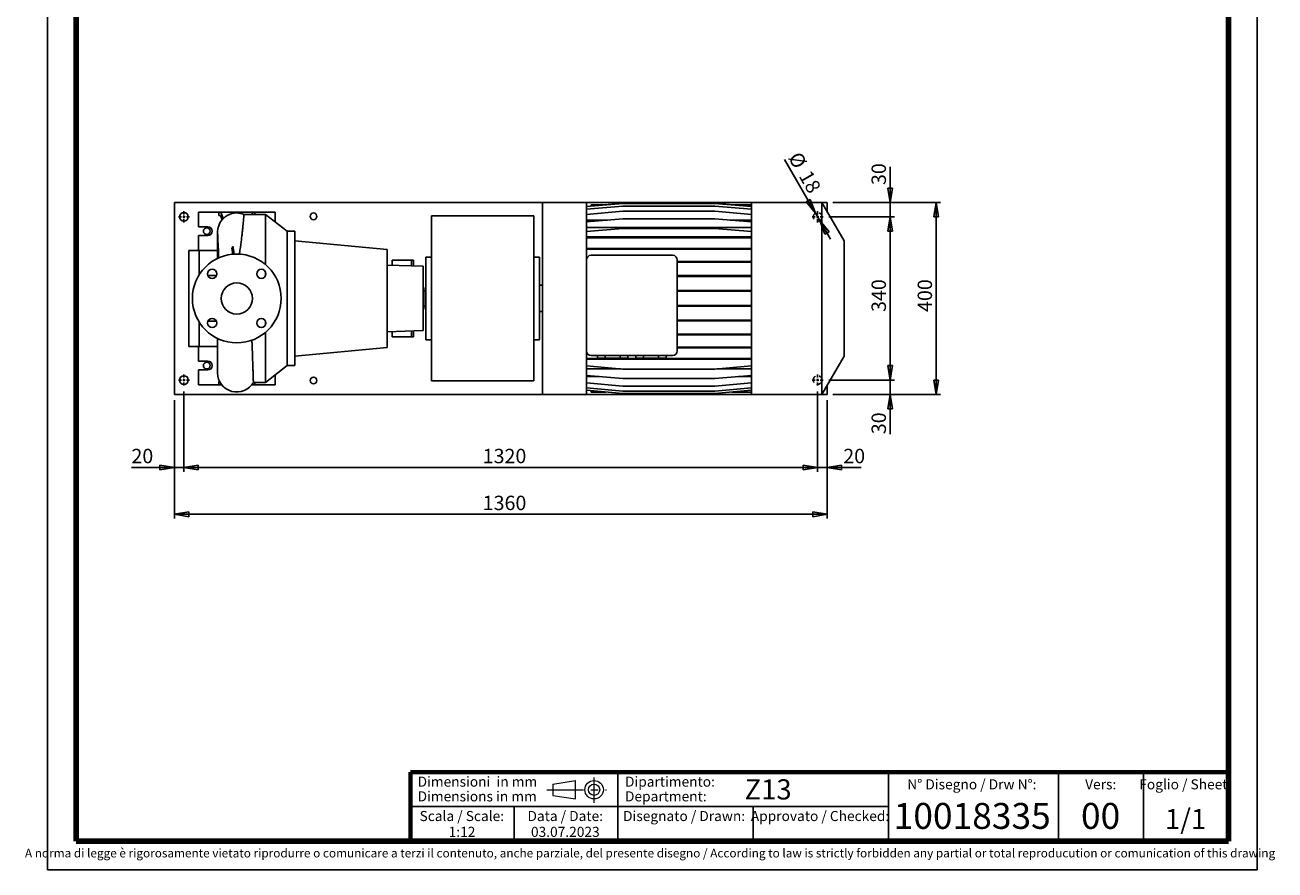
# Model space of a CAD drawing. Units: millimetres. Extents: x -4 to 213, y 0 to 297.
# Drawn here: x -4 to 213, y 0 to 147 of the extents above; entities that cross this region are included whole.
import ezdxf

# ---------------------------------------------------------------- set-up
doc = ezdxf.new("R2010")
doc.units = ezdxf.units.MM
doc.linetypes.add('CENTER', pattern=[10.16, 6.35, -1.27, 1.27, -1.27])
doc.linetypes.add('HIDDEN', pattern=[1.905, 1.27, -0.635])
doc.layers.add('FORMAT', color=7, linetype='Continuous')
doc.styles.add('SLDTEXTSTYLE0', font='TXT', dxfattribs={"width": 0.605})
doc.styles.add('SLDTEXTSTYLE1', font='TXT', dxfattribs={"width": 0.576526})
doc.styles.add('SLDTEXTSTYLE2', font='TXT', dxfattribs={"width": 0.531021})
doc.styles.add('SLDTEXTSTYLE3', font='TXT', dxfattribs={"width": 0.670574})
doc.styles.add('SLDTEXTSTYLE4', font='TXT', dxfattribs={"width": 0.521006})
doc.dimstyles.new('SLDDIMSTYLE0', dxfattribs={"dimtxt": 2.5, "dimasz": 2.5, "dimexe": 0, "dimexo": 0.0625, "dimtad": 1, "dimlfac": 12, "dimrnd": 1e-09, "dimzin": 12, "dimdsep": 46, "dimtxsty": 'SLDTEXTSTYLE0', "dimblk1": 'CLOSED', "dimblk2": 'CLOSED', "dimsah": 1, "dimcen": 0.09, "dimadec": 0, "dimazin": 3, "dimtfac": 1, "dimtofl": 0, "dimtmove": 0, "dimatfit": 3, "dimldrblk": 'CLOSED', "dimfxl": 0, "dimfrac": 2, "dimtolj": 1, "dimtzin": 12, "dimarcsym": 0})
doc.dimstyles.new('SLDDIMSTYLE1', dxfattribs={"dimtxt": 2.5, "dimasz": 2.5, "dimexe": 0, "dimexo": 0.0625, "dimtad": 1, "dimlfac": 12, "dimrnd": 1e-09, "dimzin": 12, "dimdsep": 46, "dimtxsty": 'SLDTEXTSTYLE0', "dimblk1": 'CLOSED', "dimblk2": 'CLOSED', "dimsah": 1, "dimcen": 0.09, "dimadec": 0, "dimazin": 3, "dimtfac": 1, "dimtmove": 0, "dimatfit": 0, "dimldrblk": 'CLOSED', "dimfxl": 0, "dimfrac": 2, "dimtolj": 1, "dimtzin": 12, "dimarcsym": 0})
doc.dimstyles.new('SLDDIMSTYLE2', dxfattribs={"dimtxt": 2.5, "dimasz": 2.5, "dimexe": 0, "dimexo": 0.0625, "dimtad": 1, "dimlfac": 12, "dimrnd": 1e-09, "dimzin": 12, "dimdsep": 46, "dimtxsty": 'SLDTEXTSTYLE0', "dimblk1": 'CLOSED', "dimblk2": 'CLOSED', "dimsah": 1, "dimcen": 0, "dimadec": 0, "dimazin": 3, "dimtfac": 1, "dimtmove": 0, "dimatfit": 3, "dimldrblk": 'CLOSED', "dimfxl": 0, "dimfrac": 2, "dimtolj": 1, "dimtzin": 12, "dimarcsym": 0})

# ---------------------------------------------------------------- blocks, each defined once
blk = doc.blocks.new('SW_NOTE_0')
at = {"color": 0, "linetype": 'Continuous', "lineweight": 0, "char_height": 1.75, "attachment_point": 1, "style": 'SLDTEXTSTYLE0'}
for s, insert in [('Dipartimento:', (0, 2.26)), ('Department:', (0, -0.29))]:
    blk.add_mtext(s, dxfattribs=dict(at, insert=insert))
blk = doc.blocks.new('SW_NOTE_0_1')
at = {"color": 0, "linetype": 'Continuous', "lineweight": 0, "char_height": 1.75, "attachment_point": 1, "style": 'SLDTEXTSTYLE0'}
for s, insert in [('Dimensioni  in mm', (0, 2.26)), ('Dimensions in mm', (0, -0.29))]:
    blk.add_mtext(s, dxfattribs=dict(at, insert=insert))
blk = doc.blocks.new('_Closed')
at = {"color": 0, "linetype": 'ByBlock', "lineweight": -2}
for p, q in [((-1, 0.166667), (0, 0)), ((-1, 0.166667), (-1, -0.166667)), ((0, 0), (-1, -0.166667)), ((0, 0), (-1, 0))]:
    blk.add_line(p, q, dxfattribs=at)
blk = doc.blocks.new('_D_12')
at = {"layer": 'FORMAT'}
for p, q in [((135.64, 113.38), (147.02, 113.38)), ((146.27, 113.38), (146.27, 85.05)), ((135.64, 85.05), (147.02, 85.05))]:
    blk.add_line(p, q, dxfattribs=at)
at = {"layer": 'FORMAT', "xscale": 2.5, "yscale": 2.5}
for p, rotation in [((146.27, 113.38, 2.38), 90.0000000000004), ((146.27, 85.05, 2.38), 270.0000000000004)]:
    blk.add_blockref('_Closed', p, dxfattribs=dict(at, rotation=rotation))
at = {"layer": 'FORMAT', "insert": (143.05, 96.87), "char_height": 2.5, "attachment_point": 1, "rotation": 90, "style": 'SLDTEXTSTYLE0'}
blk.add_mtext('340', dxfattribs=at)
blk = doc.blocks.new('_D_13')
at = {"layer": 'FORMAT'}
for p, q in [((23.68, 83.09), (23.68, 69.13)), ((133.68, 83.09), (133.68, 69.13)), ((133.68, 69.88), (23.68, 69.88))]:
    blk.add_line(p, q, dxfattribs=at)
at = {"layer": 'FORMAT', "xscale": 2.5, "yscale": 2.5, "rotation": 180.0000000000004}
blk.add_blockref('_Closed', (23.68, 69.88, 2.38), dxfattribs=at)
at = {"layer": 'FORMAT', "xscale": 2.5, "yscale": 2.5}
blk.add_blockref('_Closed', (133.68, 69.88, 2.38), dxfattribs=at)
at = {"layer": 'FORMAT', "insert": (75.55, 73.11), "char_height": 2.5, "attachment_point": 1, "style": 'SLDTEXTSTYLE0'}
blk.add_mtext('1320', dxfattribs=at)
blk = doc.blocks.new('_D_14')
at = {"layer": 'FORMAT'}
for p, q in [((133.68, 83.09), (133.68, 69.13)), ((135.35, 81.55), (135.35, 69.13)), ((133.68, 69.88), (129.93, 69.88)), ((133.68, 69.88), (135.35, 69.88)), ((135.35, 69.88), (141.27, 69.88))]:
    blk.add_line(p, q, dxfattribs=at)
at = {"layer": 'FORMAT', "xscale": 2.5, "yscale": 2.5}
blk.add_blockref('_Closed', (133.68, 69.88, 2.38), dxfattribs=at)
at = {"layer": 'FORMAT', "xscale": 2.5, "yscale": 2.5, "rotation": 180.0000000000004}
blk.add_blockref('_Closed', (135.35, 69.88, 2.38), dxfattribs=at)
at = {"layer": 'FORMAT', "insert": (138.14, 73.11), "char_height": 2.5, "attachment_point": 1, "style": 'SLDTEXTSTYLE0'}
blk.add_mtext('20', dxfattribs=at)
blk = doc.blocks.new('_D_15')
at = {"layer": 'FORMAT'}
for p, q in [((23.68, 83.09), (23.68, 69.13)), ((22.02, 81.55), (22.02, 69.13)), ((22.02, 69.88), (14.57, 69.88)), ((23.68, 69.88), (22.02, 69.88)), ((23.68, 69.88), (27.43, 69.88))]:
    blk.add_line(p, q, dxfattribs=at)
at = {"layer": 'FORMAT', "xscale": 2.5, "yscale": 2.5}
blk.add_blockref('_Closed', (22.02, 69.88, 2.38), dxfattribs=at)
at = {"layer": 'FORMAT', "xscale": 2.5, "yscale": 2.5, "rotation": 180.0000000000004}
blk.add_blockref('_Closed', (23.68, 69.88, 2.38), dxfattribs=at)
at = {"layer": 'FORMAT', "insert": (14.57, 73.11), "char_height": 2.5, "attachment_point": 1, "style": 'SLDTEXTSTYLE0'}
blk.add_mtext('20', dxfattribs=at)
blk = doc.blocks.new('_D_16')
at = {"layer": 'FORMAT'}
for p, q in [((22.02, 81.55), (22.02, 60.99)), ((135.35, 81.55), (135.35, 60.99)), ((22.02, 61.74), (135.35, 61.74))]:
    blk.add_line(p, q, dxfattribs=at)
at = {"layer": 'FORMAT', "xscale": 2.5, "yscale": 2.5, "rotation": 180.0000000000004}
blk.add_blockref('_Closed', (22.02, 61.74, 2.38), dxfattribs=at)
at = {"layer": 'FORMAT', "xscale": 2.5, "yscale": 2.5}
blk.add_blockref('_Closed', (135.35, 61.74, 2.38), dxfattribs=at)
at = {"layer": 'FORMAT', "insert": (75.55, 64.97), "char_height": 2.5, "attachment_point": 1, "style": 'SLDTEXTSTYLE0'}
blk.add_mtext('1360', dxfattribs=at)
blk = doc.blocks.new('_D_17')
at = {"layer": 'FORMAT'}
for p, q in [((136.35, 115.88), (155.02, 115.88)), ((154.27, 82.55), (154.27, 115.88)), ((136.35, 82.55), (155.02, 82.55))]:
    blk.add_line(p, q, dxfattribs=at)
at = {"layer": 'FORMAT', "xscale": 2.5, "yscale": 2.5}
for p, rotation in [((154.27, 115.88, 2.38), 90.0000000000004), ((154.27, 82.55, 2.38), 270.0000000000004)]:
    blk.add_blockref('_Closed', p, dxfattribs=dict(at, rotation=rotation))
at = {"layer": 'FORMAT', "insert": (151.05, 96.87), "char_height": 2.5, "attachment_point": 1, "rotation": 90, "style": 'SLDTEXTSTYLE0'}
blk.add_mtext('400', dxfattribs=at)
blk = doc.blocks.new('_D_18')
at = {"layer": 'FORMAT'}
for p, q in [((146.27, 115.88), (146.27, 122.04)), ((136.35, 115.88), (147.02, 115.88)), ((146.27, 115.88), (146.27, 113.38)), ((135.64, 113.38), (147.02, 113.38)), ((146.27, 113.38), (146.27, 109.63))]:
    blk.add_line(p, q, dxfattribs=at)
at = {"layer": 'FORMAT', "xscale": 2.5, "yscale": 2.5}
for p, rotation in [((146.27, 115.88, 2.38), 270.0000000000004), ((146.27, 113.38, 2.38), 90.0000000000004)]:
    blk.add_blockref('_Closed', p, dxfattribs=dict(at, rotation=rotation))
at = {"layer": 'FORMAT', "insert": (143.05, 118.9), "char_height": 2.5, "attachment_point": 1, "rotation": 90, "style": 'SLDTEXTSTYLE0'}
blk.add_mtext('30', dxfattribs=at)
blk = doc.blocks.new('_D_19')
at = {"layer": 'FORMAT'}
for p, q in [((146.27, 85.05), (146.27, 88.8)), ((135.64, 85.05), (147.02, 85.05)), ((146.27, 85.05), (146.27, 82.55)), ((136.35, 82.55), (147.02, 82.55)), ((146.27, 82.55), (146.27, 75.65))]:
    blk.add_line(p, q, dxfattribs=at)
at = {"layer": 'FORMAT', "xscale": 2.5, "yscale": 2.5}
for p, rotation in [((146.27, 85.05, 2.38), 270.0000000000004), ((146.27, 82.55, 2.38), 90.0000000000004)]:
    blk.add_blockref('_Closed', p, dxfattribs=dict(at, rotation=rotation))
at = {"layer": 'FORMAT', "insert": (143.05, 75.65), "char_height": 2.5, "attachment_point": 1, "rotation": 90, "style": 'SLDTEXTSTYLE0'}
blk.add_mtext('30', dxfattribs=at)
blk = doc.blocks.new('_D_20')
at = {"layer": 'FORMAT'}
for p, q in [((133.31, 114.03), (127.93, 123.35)), ((133.31, 114.03), (134.06, 112.73)), ((134.06, 112.73), (135.93, 109.49))]:
    blk.add_line(p, q, dxfattribs=at)
at = {"layer": 'FORMAT', "xscale": 2.5, "yscale": 2.5}
for p, rotation in [((133.31, 114.03, 2.38), 299.9999999999999), ((134.06, 112.73, 2.38), 119.9999999999999)]:
    blk.add_blockref('_Closed', p, dxfattribs=dict(at, rotation=rotation))
at = {"layer": 'FORMAT', "char_height": 2.5, "attachment_point": 1, "rotation": 300, "style": 'SLDTEXTSTYLE0'}
for s, insert in [('%%c', (130.67, 124.93)), ('18', (132.51, 121.73))]:
    blk.add_mtext(s, dxfattribs=dict(at, insert=insert))
blk = doc.blocks.new('SW_CENTERMARKSYMBOL_1')
at = {"layer": 'FORMAT', "color": 0}
for p, q in [((-0.42, 0), (-0.96, 0)), ((0, 0), (-0.21, 0)), ((0, 0.42), (0, 0.96)), ((0, 0), (0, 0.21)), ((0, 0), (0, -0.21)), ((0, 0), (0.21, 0)), ((0.42, 0), (0.96, 0)), ((0, -0.42), (0, -0.96))]:
    blk.add_line(p, q, dxfattribs=at)
blk = doc.blocks.new('SW_CENTERMARKSYMBOL_2')
at = {"layer": 'FORMAT', "color": 0}
for p, q in [((-0.42, 0), (-0.96, 0)), ((0, 0), (-0.21, 0)), ((0, 0.42), (0, 0.96)), ((0, 0), (0, 0.21)), ((0, 0), (0, -0.21)), ((0, 0), (0.21, 0)), ((0.42, 0), (0.96, 0)), ((0, -0.42), (0, -0.96))]:
    blk.add_line(p, q, dxfattribs=at)
blk = doc.blocks.new('SW_CENTERMARKSYMBOL_3')
at = {"layer": 'FORMAT', "color": 0}
for p, q in [((-0.42, 0), (-0.96, 0)), ((0, 0), (-0.21, 0)), ((0, 0.42), (0, 0.96)), ((0, 0), (0, 0.21)), ((0, 0), (0, -0.21)), ((0, 0), (0.21, 0)), ((0.42, 0), (0.96, 0)), ((0, -0.42), (0, -0.96))]:
    blk.add_line(p, q, dxfattribs=at)
blk = doc.blocks.new('SW_CENTERMARKSYMBOL_4')
at = {"layer": 'FORMAT', "color": 0}
for p, q in [((-0.42, 0), (-0.96, 0)), ((0, 0), (-0.21, 0)), ((0, 0.42), (0, 0.96)), ((0, 0), (0, 0.21)), ((0, 0), (0, -0.21)), ((0, 0), (0.21, 0)), ((0.42, 0), (0.96, 0)), ((0, -0.42), (0, -0.96))]:
    blk.add_line(p, q, dxfattribs=at)

msp = doc.modelspace()

# ---------------------------------------------------------------- linework, layer by layer
at = {"color": 7, "linetype": 'Continuous', "lineweight": 25}
for p, q in [((0, 297), (0, 0)), ((210, 0), (210, 297)), ((22.01824, 82.55109), (22.01824, 115.88442)), ((85.93491, 115.88442), (22.01824, 115.88442)), ((93.53907, 115.88442), (85.93491, 115.88442)), ((85.93491, 115.88442), (85.93491, 82.55109)), ((122.18491, 115.88442), (93.53907, 115.88442)), ((93.53907, 115.88442), (93.53907, 105.87609)), ((99.8891, 115.72584), (93.53907, 115.17028)), ((99.8891, 115.71245), (93.53907, 115.1569)), ((99.8891, 115.25114), (93.53907, 114.69559)), ((96.93923, 115.46776), (94.35157, 115.46776)), ((94.35157, 115.46776), (94.35157, 115.24137)), ((115.83488, 115.72584), (99.8891, 115.72584)), ((115.83488, 115.71245), (99.8891, 115.71245)), ((115.83488, 115.25114), (99.8891, 115.25114)), ((122.18491, 115.17028), (115.83488, 115.72584)), ((122.18491, 115.1569), (115.83488, 115.71245)), ((122.18491, 114.69559), (115.83488, 115.25114)), ((122.18491, 115.46776), (118.78475, 115.46776)), ((134.41924, 115.88442), (122.18491, 115.88442)), ((122.18491, 115.88442), (122.18491, 82.55109)), ((138.26824, 109.21776), (134.41924, 115.88442)), ((135.35157, 115.88442), (134.41924, 115.88442)), ((134.41924, 115.88442), (134.41924, 82.55109)), ((135.35157, 114.26957), (135.35157, 115.88442)), ((26.18491, 114.21776), (26.18491, 111.63442)), ((29.73865, 114.21776), (26.18491, 114.21776)), ((29.73865, 113.63442), (29.73865, 114.21776)), ((30.06926, 114.21776), (29.73865, 114.21776)), ((29.73865, 113.63442), (30.04646, 113.63442)), ((30.04646, 113.63442), (30.3289, 112.88749)), ((30.06926, 114.21776), (35.63388, 114.21776)), ((30.50044, 113.07747), (30.06926, 114.21776)), ((37.85157, 113.80109), (34.11813, 113.80109)), ((35.47633, 113.80109), (35.63388, 114.21776)), ((35.63388, 114.21776), (35.9645, 114.21776)), ((35.9645, 113.80109), (35.9645, 114.21776)), ((39.51824, 114.21776), (35.9645, 114.21776)), ((41.60157, 110.88442), (37.85157, 113.80109)), ((37.85157, 105.08448), (37.85157, 113.80109)), ((39.51824, 112.50479), (39.51824, 114.21776)), ((84.43491, 113.55109), (66.68491, 113.55109)), ((66.68491, 84.88442), (66.68491, 113.55109)), ((84.43491, 84.88442), (84.43491, 113.55109)), ((99.8891, 114.35574), (93.53907, 113.80018)), ((99.8891, 113.0531), (93.53907, 112.49754)), ((115.83488, 114.35574), (99.8891, 114.35574)), ((115.83488, 113.0531), (99.8891, 113.0531)), ((122.18491, 113.80018), (115.83488, 114.35574)), ((122.18491, 112.49754), (115.83488, 113.0531)), ((26.18491, 111.63442), (27.85157, 111.63442)), ((29.51824, 110.71777), (29.51824, 106.1681)), ((29.52195, 110.875), (29.55522, 111.21287)), ((29.55522, 111.21287), (29.61661, 111.52159)), ((29.61661, 111.52159), (29.71541, 111.84717)), ((29.71541, 111.84717), (29.83561, 112.13729)), ((29.83561, 112.13729), (29.995, 112.43563)), ((42.93491, 110.88442), (41.60157, 110.88442)), ((41.60157, 87.55109), (41.60157, 110.88442)), ((42.93491, 87.55109), (42.93491, 110.88442)), ((97.20862, 112.81859), (93.53907, 112.81859)), ((122.18491, 111.52626), (93.53907, 111.52626)), ((99.8891, 111.38228), (93.53907, 110.82672)), ((115.83488, 111.38228), (99.8891, 111.38228)), ((122.18491, 110.82672), (115.83488, 111.38228)), ((122.18491, 112.81859), (118.51536, 112.81859)), ((26.18491, 110.13442), (26.18491, 107.55109)), ((27.85157, 110.13442), (26.18491, 110.13442)), ((58.93491, 107.71776), (42.93491, 109.23127)), ((99.8891, 109.88978), (93.53907, 109.88978)), ((99.8891, 109.75894), (93.53907, 109.75894)), ((99.8891, 109.75894), (99.8891, 109.88978)), ((115.83488, 109.88978), (99.8891, 109.88978)), ((115.83488, 109.75894), (99.8891, 109.75894)), ((115.83488, 109.75894), (115.83488, 109.88978)), ((122.18491, 109.88978), (115.83488, 109.88978)), ((122.18491, 109.75894), (115.83488, 109.75894)), ((138.26824, 109.21776), (138.26824, 89.21776)), ((26.35157, 107.55109), (24.51824, 107.55109)), ((24.51824, 90.88442), (24.51824, 107.55109)), ((26.18491, 107.55109), (29.51824, 107.55109)), ((26.35157, 103.36123), (26.35157, 107.55109)), ((58.93491, 90.71776), (58.93491, 107.71776)), ((65.68491, 106.38442), (66.68491, 106.38442)), ((65.68491, 106.38442), (65.68491, 92.05109)), ((84.43491, 106.38442), (85.43491, 106.38442)), ((85.43491, 92.05109), (85.43491, 106.38442)), ((99.8891, 107.88377), (93.53907, 107.88377)), ((99.8891, 107.75294), (93.53907, 107.75294)), ((108.49741, 106.70942), (94.37241, 106.70942)), ((99.8891, 107.75294), (99.8891, 107.88377)), ((115.83488, 107.88377), (99.8891, 107.88377)), ((115.83488, 107.75294), (99.8891, 107.75294)), ((115.83488, 107.75294), (115.83488, 107.88377)), ((122.18491, 107.88377), (115.83488, 107.88377)), ((122.18491, 107.75294), (115.83488, 107.75294)), ((65.18491, 104.79911), (58.93491, 105.01736)), ((59.85157, 104.98535), (59.85157, 105.88442)), ((59.85157, 105.88442), (63.18491, 105.88442)), ((63.51824, 105.88442), (63.18491, 105.88442)), ((63.18491, 104.86895), (63.18491, 105.88442)), ((63.51824, 104.85731), (63.51824, 105.88442)), ((65.18491, 93.63641), (65.18491, 104.79911)), ((93.53907, 105.87609), (93.53907, 90.12609)), ((109.33074, 90.12609), (109.33074, 105.87609)), ((115.83488, 105.62315), (109.33074, 105.62315)), ((115.83488, 105.49231), (109.33074, 105.49231)), ((115.83488, 105.49231), (115.83488, 105.62315)), ((122.18491, 105.62315), (115.83488, 105.62315)), ((122.18491, 105.49231), (115.83488, 105.49231)), ((29.3063, 103.17609), (27.85264, 103.17609)), ((37.85157, 103.17857), (37.85157, 103.80115)), ((115.83488, 103.17569), (109.33074, 103.17569)), ((115.83488, 103.04486), (109.33074, 103.04486)), ((115.83488, 103.04486), (115.83488, 103.17569)), ((122.18491, 103.17569), (115.83488, 103.17569)), ((122.18491, 103.04486), (115.83488, 103.04486)), ((65.35157, 101.09276), (65.18491, 101.09276)), ((65.35157, 101.09276), (65.35157, 97.34276)), ((65.68491, 100.55109), (65.35157, 100.55109)), ((85.93491, 101.50942), (85.43491, 101.50942)), ((115.83488, 100.61481), (109.33074, 100.61481)), ((115.83488, 100.48397), (109.33074, 100.48397)), ((115.83488, 100.48397), (115.83488, 100.61481)), ((122.18491, 100.61481), (115.83488, 100.61481)), ((122.18491, 100.48397), (115.83488, 100.48397)), ((65.35157, 97.88442), (65.68491, 97.88442)), ((115.83488, 98.01728), (109.33074, 98.01728)), ((115.83488, 97.88645), (109.33074, 97.88645)), ((115.83488, 97.88645), (115.83488, 98.01728)), ((122.18491, 98.01728), (115.83488, 98.01728)), ((122.18491, 97.88645), (115.83488, 97.88645)), ((65.18491, 97.34276), (65.35157, 97.34276)), ((85.43491, 96.92609), (85.93491, 96.92609)), ((26.35157, 90.88442), (26.35157, 95.07428)), ((27.85264, 95.25942), (29.3063, 95.25942)), ((37.85157, 94.63436), (37.85157, 95.25695)), ((37.85157, 84.63442), (37.85157, 93.35104)), ((58.93491, 93.41815), (65.18491, 93.63641)), ((59.85157, 92.55109), (59.85157, 93.45016)), ((63.18491, 92.55109), (63.18491, 93.56657)), ((63.51824, 92.55109), (63.51824, 93.57821)), ((115.83488, 95.46101), (109.33074, 95.46101)), ((115.83488, 95.33018), (109.33074, 95.33018)), ((115.83488, 95.33018), (115.83488, 95.46101)), ((122.18491, 95.46101), (115.83488, 95.46101)), ((122.18491, 95.33018), (115.83488, 95.33018)), ((29.51824, 92.26741), (29.51824, 86.30108)), ((59.85157, 92.55109), (63.18491, 92.55109)), ((63.51824, 92.55109), (63.18491, 92.55109)), ((65.68491, 92.05109), (66.68491, 92.05109)), ((84.43491, 92.05109), (85.43491, 92.05109)), ((115.83488, 93.02265), (109.33074, 93.02265)), ((115.83488, 92.89182), (109.33074, 92.89182)), ((115.83488, 92.89182), (115.83488, 93.02265)), ((122.18491, 93.02265), (115.83488, 93.02265)), ((122.18491, 92.89182), (115.83488, 92.89182)), ((24.51824, 90.88442), (26.35157, 90.88442)), ((26.18491, 90.88442), (26.18491, 88.30109)), ((29.51824, 90.88442), (26.18491, 90.88442)), ((42.93491, 89.20424), (58.93491, 90.71776)), ((93.53907, 90.12609), (93.53907, 82.55109)), ((94.37241, 89.29276), (108.49741, 89.29276)), ((95.45538, 88.87609), (95.45538, 89.29276)), ((96.77848, 88.87609), (96.77848, 89.29276)), ((99.42467, 88.87609), (99.42467, 89.29276)), ((100.74776, 88.87609), (100.74776, 89.29276)), ((102.12205, 88.87609), (102.12205, 89.29276)), ((103.44514, 88.87609), (103.44514, 89.29276)), ((106.09133, 88.87609), (106.09133, 89.29276)), ((107.41443, 88.87609), (107.41443, 89.29276)), ((115.83488, 90.77534), (109.33074, 90.77534)), ((115.83488, 90.6445), (109.33074, 90.6445)), ((115.83488, 90.6445), (115.83488, 90.77534)), ((122.18491, 90.77534), (115.83488, 90.77534)), ((122.18491, 90.6445), (115.83488, 90.6445)), ((134.41924, 82.55109), (138.26824, 89.21776)), ((26.18491, 88.30109), (27.85157, 88.30109)), ((26.18491, 86.80109), (26.18491, 84.21776)), ((27.85157, 86.80109), (26.18491, 86.80109)), ((37.85157, 84.63442), (41.60157, 87.55109)), ((41.60157, 87.55109), (42.93491, 87.55109)), ((99.8891, 88.78644), (93.53907, 88.78644)), ((99.8891, 88.65561), (93.53907, 88.65561)), ((99.8891, 86.94449), (93.53907, 87.50004)), ((99.5474, 86.97438), (93.53907, 86.97438)), ((96.77848, 88.87609), (95.45538, 88.87609)), ((99.42467, 88.87609), (96.77848, 88.87609)), ((100.74776, 88.87609), (99.42467, 88.87609)), ((99.8891, 88.65561), (99.8891, 88.78644)), ((115.83488, 88.78644), (99.8891, 88.78644)), ((115.83488, 88.65561), (99.8891, 88.65561)), ((115.83488, 86.94449), (99.8891, 86.94449)), ((103.44514, 88.87609), (102.12205, 88.87609)), ((106.09133, 88.87609), (103.44514, 88.87609)), ((107.41443, 88.87609), (106.09133, 88.87609)), ((115.83488, 88.65561), (115.83488, 88.78644)), ((122.18491, 88.78644), (115.83488, 88.78644)), ((122.18491, 88.65561), (115.83488, 88.65561)), ((122.18491, 87.50004), (115.83488, 86.94449)), ((122.18491, 86.97438), (116.17658, 86.97438)), ((29.73865, 84.21776), (29.73865, 84.80109)), ((29.87481, 84.80109), (29.73865, 84.80109)), ((35.73831, 84.63442), (37.85157, 84.63442)), ((35.9645, 84.21776), (35.9645, 84.63442)), ((39.51824, 84.21776), (39.51824, 85.93072)), ((84.43491, 84.88442), (66.68491, 84.88442)), ((99.8891, 85.29426), (93.53907, 85.84981)), ((95.7753, 85.65417), (93.53907, 85.65417)), ((115.83488, 85.29426), (99.8891, 85.29426)), ((122.18491, 85.84981), (115.83488, 85.29426)), ((122.18491, 85.65417), (119.94868, 85.65417)), ((85.93491, 82.55109), (22.01824, 82.55109)), ((26.18491, 84.21776), (29.73865, 84.21776)), ((29.73865, 84.21776), (30.06926, 84.21776)), ((30.06926, 84.21776), (30.12953, 84.37713)), ((30.06926, 84.21776), (30.24948, 84.21776)), ((35.45366, 84.21776), (35.63388, 84.21776)), ((35.63388, 84.21776), (35.57362, 84.37713)), ((35.9645, 84.21776), (35.63388, 84.21776)), ((35.9645, 84.21776), (39.51824, 84.21776)), ((85.93491, 82.55109), (93.53907, 82.55109)), ((99.8891, 84.01484), (93.53907, 84.5704)), ((99.8891, 83.14462), (93.53907, 83.70017)), ((99.8891, 82.70968), (93.53907, 83.26523)), ((122.18491, 82.55109), (93.53907, 82.55109)), ((94.35157, 82.96776), (94.35157, 83.19415)), ((96.93923, 82.96776), (94.35157, 82.96776)), ((115.83488, 84.01484), (99.8891, 84.01484)), ((115.83488, 83.14462), (99.8891, 83.14462)), ((115.83488, 82.70968), (99.8891, 82.70968)), ((122.18491, 84.5704), (115.83488, 84.01484)), ((122.18491, 83.70017), (115.83488, 83.14462)), ((122.18491, 83.26523), (115.83488, 82.70968)), ((122.18491, 82.96776), (118.78475, 82.96776)), ((122.18491, 82.55109), (134.41924, 82.55109)), ((135.35157, 82.55109), (134.41924, 82.55109)), ((135.35157, 82.55109), (135.35157, 84.16594)), ((99, 17), (99, 5)), ((146, 17), (146, 5.00011)), ((175.5, 5), (175.5, 17)), ((190.25, 17), (190.25, 4.99796)), ((146, 11), (63, 11)), ((81, 11), (81, 5.00011)), ((122.5, 11), (122.5, 5.00011)), ((0, 0), (210, 0))]:
    msp.add_line(p, q, dxfattribs=at)
at = {"color": 7, "linetype": 'Continuous', "lineweight": 140}
for p, q in [((5, 292), (5, 5)), ((205, 292), (205, 5)), ((205, 5), (5, 5))]:
    msp.add_line(p, q, dxfattribs=at)
at = {"color": 8, "linetype": 'Continuous', "lineweight": 25}
for p, q in [((29.52195, 110.71762), (29.52195, 110.875)), ((32.22649, 106.9007), (32.22649, 108.03429))]:
    msp.add_line(p, q, dxfattribs=at)
at = {"color": 7, "linetype": 'Continuous', "lineweight": 70}
for p, q in [((63, 17), (63, 5.00011)), ((205, 17), (63, 17))]:
    msp.add_line(p, q, dxfattribs=at)
at = {"color": 7, "linetype": 'Continuous', "lineweight": 18}
for p, q in [((87.73079, 14.90201), (91.68246, 15.52854)), ((91.68246, 12.33041), (91.68246, 15.52854)), ((87.73079, 14.90201), (87.73079, 12.95693)), ((87.73079, 12.95693), (91.68246, 12.33041))]:
    msp.add_line(p, q, dxfattribs=at)
at = {"color": 7, "linetype": 'CENTER', "lineweight": 18}
for p, q in [((94.89037, 11.68461), (94.89037, 16.08049)), ((86.6828, 13.92947), (97.03714, 13.92947))]:
    msp.add_line(p, q, dxfattribs=at)
at = {"color": 7, "linetype": 'Continuous', "lineweight": 25}
for centre, radius in [((23.68491, 113.38442), 0.75), ((46.18491, 113.46776), 0.58333), ((27.64324, 110.88442), 0.58333), ((32.85157, 99.21776), 7.70833), ((28.57947, 103.48986), 0.79167), ((37.12368, 103.48986), 0.79167), ((32.85157, 99.21776), 2.70833), ((28.57947, 94.94565), 0.79167), ((37.12368, 94.94565), 0.79167), ((27.64324, 87.55109), 0.58333), ((23.68491, 85.05109), 0.75), ((46.18491, 84.96776), 0.58333)]:
    msp.add_circle(centre, radius, dxfattribs=at)
at = {"color": 7, "linetype": 'Continuous', "lineweight": 18}
for radius in [1.59907, 0.97254]:
    msp.add_circle((94.89037, 13.92947), radius, dxfattribs=at)
at = {"color": 7, "linetype": 'Continuous', "lineweight": 25}
for centre, radius, start, end in [((32.85157, 110.71776), 3.33333, 89.9999944, 148.9782555), ((32.85157, 110.71776), 3.33333, 67.668232, 90.0000003), ((27.85157, 110.88442), 0.75, 270, 90), ((32.85157, 110.71777), 3.33333, 179.1736203, 180), ((32.85157, 110.71777), 3.33333, 180, 180.9099668), ((32.85157, 110.71777), 3.33333, 177.8025549, 179.1736203), ((32.85157, 110.71777), 3.33333, 180.9099668, 182.1972195), ((94.37241, 105.87609), 0.83333, 90, 180), ((108.49741, 105.87609), 0.83333, 0, 90), ((94.37241, 90.12609), 0.83333, 180, 270), ((108.49741, 90.12609), 0.83333, 270, 0), ((27.85157, 87.55109), 0.75, 270, 90), ((32.85157, 86.30108), 3.33333, 180, 330.0057998)]:
    msp.add_arc(centre, radius, start, end, dxfattribs=at)
for points, knots in [([(33.28542, 106.90602), (33.29953, 106.97158), (33.38251, 107.35728), (33.48044, 108.03881), (33.59751, 108.9277), (33.70065, 109.76279), (33.7909, 110.53188), (33.86663, 111.22344), (33.92926, 111.84139), (33.98087, 112.38491), (34.02443, 112.86443), (34.06105, 113.26055), (34.08708, 113.52885), (34.10374, 113.69047), (34.11354, 113.77707), (34.11717, 113.8004), (34.11807, 113.80103), (34.11815, 113.80109)], [0, 0, 0, 0, 0.0157776597, 0.0928142278, 0.1698683706, 0.2489894659, 0.3281103789, 0.4051038866, 0.4820975623, 0.561089346, 0.640081396, 0.7271066646, 0.8141317961, 0.8740802502, 0.9340850392, 0.9940334403, 1, 1, 1, 1]), ([(29.51823, 110.71762), (29.51859, 110.70058), (29.51927, 110.66738), (29.52456, 110.53922), (29.53225, 110.36663), (29.54313, 110.1315), (29.55738, 109.82949), (29.57502, 109.45776), (29.59491, 109.0375), (29.61689, 108.56972), (29.64153, 108.04024), (29.66778, 107.46972), (29.69492, 106.87587), (29.71417, 106.45279), (29.72343, 106.24943)], [0, 0, 0, 0, 0.0870042573, 0.169585849, 0.2479935291, 0.3224206166, 0.4157116595, 0.5024999148, 0.5830540839, 0.6718344432, 0.7567830713, 0.8406694588, 0.9234152063, 1, 1, 1, 1]), ([(32.04685, 106.87652), (32.10858, 107.08889), (32.20672, 107.42649), (31.90083, 108.05071), (32.30293, 108.01959), (32.1068, 108.09986), (32.14247, 108.16759), (32.14894, 108.1935), (32.15338, 108.20551), (32.15734, 108.21427), (32.16095, 108.2204), (32.16447, 108.22449), (32.16725, 108.22659), (32.16977, 108.22763), (32.17224, 108.22785), (32.1751, 108.22716), (32.18002, 108.22394), (32.19186, 108.20629), (32.20963, 108.14273), (32.21932, 108.08043), (32.22649, 108.03429)], [0, 0, 0, 0, 0.4232250589, 0.6727966006, 0.7279905793, 0.8086703413, 0.8389368078, 0.8491569785, 0.8562111347, 0.861066909, 0.8655439928, 0.8679642468, 0.8696035765, 0.8707731933, 0.8719493345, 0.8732792792, 0.875493573, 0.8822109104, 0.9127626056, 1, 1, 1, 1]), ([(32.22649, 108.03429), (32.26322, 107.79264), (32.31844, 107.42945), (32.38288, 107.04588), (32.41356, 106.91071), (32.4153, 106.90305)], [0, 0, 0, 0, 0.652258633, 0.98028433, 1, 1, 1, 1]), ([(35.47885, 91.98589), (35.48805, 91.75098), (35.50873, 91.2226), (35.54003, 90.39272), (35.57272, 89.50296), (35.60409, 88.62282), (35.6323, 87.80984), (35.65704, 87.07939), (35.6782, 86.44242), (35.69616, 85.89417), (35.71103, 85.4364), (35.72269, 85.07744), (35.73106, 84.82451), (35.73662, 84.66433), (35.73774, 84.6448), (35.73831, 84.63493)], [0, 0, 0, 0, 0.0531817, 0.119620048, 0.198708337, 0.2777966, 0.359185664, 0.440574707, 0.519610382, 0.598646045, 0.679979495, 0.761312936, 0.840321254, 0.919329569, 1, 1, 1, 1])]:
    msp.add_open_spline(points, degree=3, knots=knots, dxfattribs=at)
at = {"layer": 'FORMAT', "linetype": 'HIDDEN'}
for centre in [(133.68491, 113.38442), (133.68491, 85.05109)]:
    msp.add_circle(centre, 0.75, dxfattribs=at)

# ---------------------------------------------------------------- block references
at = {"color": 7, "linetype": 'Continuous', "lineweight": 0}
for name, p in [('SW_NOTE_0_1', (64.25, 13.95)), ('SW_NOTE_0', (100.25, 13.95))]:
    msp.add_blockref(name, p, dxfattribs=at)
at = {"layer": 'FORMAT'}
for name, p in [('SW_CENTERMARKSYMBOL_1', (23.68491, 113.38442)), ('SW_CENTERMARKSYMBOL_2', (133.68491, 113.38442)), ('SW_CENTERMARKSYMBOL_4', (23.68491, 85.05109)), ('SW_CENTERMARKSYMBOL_3', (133.68491, 85.05109))]:
    msp.add_blockref(name, p, dxfattribs=at)

# ---------------------------------------------------------------- texts
at = {"color": 7, "linetype": 'Continuous', "lineweight": 0}
for s, insert, char_height, attachment_point, style in [('Z13', (121, 15.7409), 3.5, 1, 'SLDTEXTSTYLE0'), ('N° Disegno / Drw N°:', (160.46623, 15.74545), 1.75, 2, 'SLDTEXTSTYLE0'), ('Vers:', (182.83064, 15.74545), 1.75, 2, 'SLDTEXTSTYLE0'), ('Foglio / Sheet:', (197.51793, 15.74545), 1.75, 2, 'SLDTEXTSTYLE2'), ('00', (182.8125, 11.63979), 4.5, 2, 'SLDTEXTSTYLE0'), ('1/1', (197.56424, 10.59262), 3.5, 2, 'SLDTEXTSTYLE0'), ('Scala / Scale:', (71.92101, 10.24545), 1.75, 2, 'SLDTEXTSTYLE0'), ('Data / Date:', (89.87483, 10.24545), 1.75, 2, 'SLDTEXTSTYLE0'), ('Disegnato / Drawn:', (110.50877, 10.24545), 1.75, 2, 'SLDTEXTSTYLE0'), ('Approvato / Checked:', (134.10164, 10.24545), 1.75, 2, 'SLDTEXTSTYLE1'), ('1:12', (71.95747, 7.49545), 1.75, 2, 'SLDTEXTSTYLE0'), ('03.07.2023', (89.89063, 7.49545), 1.75, 2, 'SLDTEXTSTYLE0'), ('A norma di legge è rigorosamente vietato riprodurre o comunicare a terzi il contenuto, anche parziale, del presente disegno / According to law is strictly forbidden any partial or total reproducution or comunication of this drawing', (104.5994, 3.6836), 1.5, 2, 'SLDTEXTSTYLE3')]:
    msp.add_mtext(s, dxfattribs=dict(at, insert=insert, char_height=char_height, attachment_point=attachment_point, style=style))
at = {"layer": 'FORMAT', "color": 7, "insert": (160.52576, 11.63979), "char_height": 4.5, "attachment_point": 2, "style": 'SLDTEXTSTYLE4'}
msp.add_mtext('10018335', dxfattribs=at)

# ---------------------------------------------------------------- dimensions: what is measured, and where the dimension line sits
at = {"layer": 'FORMAT'}
dim = msp.add_diameter_dim_2p(p1=(133.30991, 114.03394), p2=(134.05991, 112.7349), dimstyle='SLDDIMSTYLE2', dxfattribs=at)
dim.commit()
dim.dimension.update_dxf_attribs({"geometry": '_D_20', "text_midpoint": (129.51028, 120.61511), "dimtype": 163})
for base, p1, p2, angle, dimstyle, picture, middle in [((146.26824, 113.38442), (135.35157, 115.88442), (134.64324, 113.38442), 90, 'SLDDIMSTYLE1', '_D_18', (146.26824, 120.47076)), ((154.26824, 115.88442), (135.35157, 82.55109), (135.35157, 115.88442), 90, 'SLDDIMSTYLE0', '_D_17', (154.26824, 99.21776)), ((146.26824, 85.05109), (134.64324, 113.38442), (134.64324, 85.05109), 90, 'SLDDIMSTYLE0', '_D_12', (146.26824, 99.21776)), ((146.26824, 82.55109), (134.64324, 85.05109), (135.35157, 82.55109), 90, 'SLDDIMSTYLE1', '_D_19', (146.26824, 77.21776)), ((135.35157, 61.74441), (22.01824, 82.55109), (135.35157, 82.55109), 0, 'SLDDIMSTYLE0', '_D_16', (78.68491, 61.74441))]:
    dim = msp.add_linear_dim(base=base, p1=p1, p2=p2, angle=angle, dimstyle=dimstyle, dxfattribs=at)
    dim.commit()
    dim.dimension.update_dxf_attribs({"geometry": picture, "text_midpoint": middle, "dimtype": 160})
for base, p1, p2, dimstyle, picture, middle in [((22.01824, 69.88442), (23.68491, 84.09276), (22.01824, 82.55109), 'SLDDIMSTYLE1', '_D_15', (16.13514, 69.88442)), ((23.68491, 69.88442), (133.68491, 84.09276), (23.68491, 84.09276), 'SLDDIMSTYLE0', '_D_13', (78.68491, 69.88442)), ((135.35157, 69.88442), (133.68491, 84.09276), (135.35157, 82.55109), 'SLDDIMSTYLE1', '_D_14', (139.70497, 69.88442))]:
    dim = msp.add_linear_dim(base=base, p1=p1, p2=p2, dimstyle=dimstyle, dxfattribs=at)
    dim.commit()
    dim.dimension.update_dxf_attribs({"geometry": picture, "text_midpoint": middle, "dimtype": 160})

doc.saveas('drawing.dxf')
